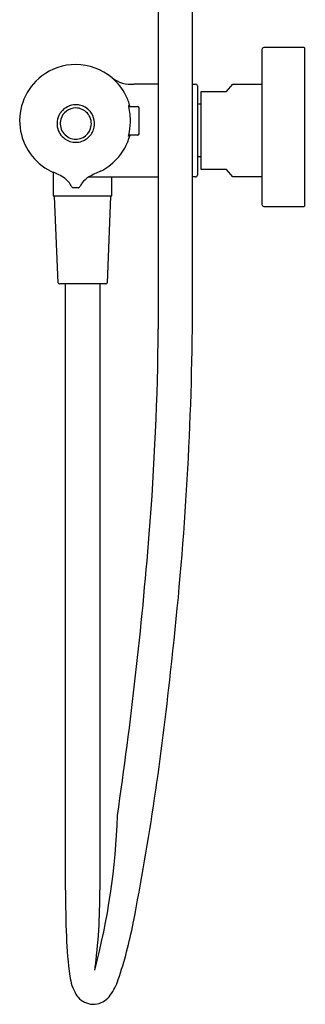
# Model space of a CAD drawing. Units: inches. Extents: x 465.8 to 470.4, y 82.3 to 114.1.
# Drawn here: x 465.8 to 470.4, y 82.3 to 98.2 of the extents above; entities that cross this region are included whole.
import ezdxf

# ---------------------------------------------------------------- set-up
doc = ezdxf.new("R2010")
doc.units = ezdxf.units.IN
doc.header["$LTSCALE"] = 0.64311
doc.header["$MEASUREMENT"] = 0
doc.layers.get('0').update_dxf_attribs({"color": 255, "linetype": 'CONTINUOUS'})
doc.layers.get('Defpoints').update_dxf_attribs({"linetype": 'CONTINUOUS'})
doc.styles.get("Standard").update_dxf_attribs({"font": 'txt', "width": 0.8})

msp = doc.modelspace()

# ---------------------------------------------------------------- linework, layer by layer
for p, q in [((468.029, 102.975), (468.029, 93.201)), ((468.581, 93.201), (468.581, 102.975)), ((469.703, 97.706), (469.703, 95.21)), ((470.384, 97.737), (469.734, 97.737)), ((470.392, 95.186), (470.392, 97.73)), ((468.029, 97.149), (467.635, 97.149)), ((468.581, 97.149), (468.631, 97.149)), ((469.133, 97.031), (469.232, 97.149)), ((469.232, 97.149), (469.703, 97.149)), ((468.661, 97.121), (468.661, 95.682)), ((468.72, 95.771), (468.72, 97.031)), ((468.72, 97.031), (469.133, 97.031)), ((467.553, 96.788), (467.699, 96.788)), ((467.718, 96.769), (467.718, 96.347)), ((468.667, 96.824), (468.661, 96.818)), ((468.72, 96.824), (468.667, 96.824)), ((467.699, 96.328), (467.553, 96.328)), ((468.667, 95.978), (468.661, 95.983)), ((468.72, 95.978), (468.667, 95.978)), ((466.336, 95.727), (466.336, 95.346)), ((469.133, 95.771), (468.72, 95.771)), ((469.232, 95.653), (469.133, 95.771)), ((466.909, 95.653), (468.029, 95.653)), ((467.281, 95.346), (467.281, 95.653)), ((468.631, 95.653), (468.581, 95.653)), ((469.703, 95.653), (469.232, 95.653)), ((466.737, 95.478), (466.66, 95.478)), ((466.336, 95.346), (467.281, 95.346)), ((466.414, 93.947), (466.357, 95.337)), ((467.261, 95.337), (467.203, 93.947)), ((469.734, 95.178), (470.384, 95.178)), ((467.184, 93.928), (466.434, 93.928)), ((466.533, 84.155), (466.533, 93.928)), ((467.085, 93.928), (467.085, 84.155))]:
    msp.add_line(p, q)
for centre, radius, start, end in [((469.734, 97.706), 0.0315, 90, 180), ((470.384, 97.73), 0.00787, 0, 90), ((466.697, 96.562), 0.902, 89.9028, 127.6118), ((466.7, 96.56), 0.903, 49.708, 90.1006), ((466.698, 96.559), 0.905, 127.5619, 187.1151), ((467.589, 97.651), 0.504, 232.8254, 275.2485), ((466.75, 96.6), 0.841, 25.8348, 50.5783), ((468.631, 97.119), 0.03, 4.4928, 90), ((466.719, 96.565), 0.884, 14.6364, 26.9782), ((466.7, 96.512), 0.304, 141.9545, 190.2768), ((466.698, 96.512), 0.252, 89.9487, 163.4014), ((466.699, 96.513), 0.303, 90.0381, 142.0383), ((466.702, 96.554), 0.262, 77.9312, 90.8266), ((466.699, 96.513), 0.251, 353.4926, 90.1833), ((466.698, 96.513), 0.303, 40.6553, 78.8096), ((466.698, 96.512), 0.304, 341.312, 40.7392), ((467.89, 96.859), 0.344, 188.8103, 191.8423), ((467.418, 96.748), 0.144, 16.3725, 23.9614), ((466.596, 96.557), 0.985, 358.5997, 13.5928), ((467.699, 96.769), 0.0197, 360, 90), ((466.698, 96.513), 0.251, 163.7081, 264.4137), ((466.575, 96.564), 1.006, 346.4326, 358.2399), ((466.699, 96.557), 0.906, 187.0235, 243.7812), ((466.695, 96.512), 0.299, 190.3403, 234.5449), ((466.699, 96.514), 0.252, 264.0732, 353.1607), ((466.702, 96.512), 0.299, 307.342, 341.1854), ((466.698, 96.517), 0.306, 234.6024, 270.0504), ((466.699, 96.516), 0.305, 269.9034, 307.3063), ((466.694, 96.561), 0.91, 316.337, 345.1475), ((467.7, 96.291), 0.151, 165.7718, 172.6995), ((467.515, 96.329), 0.0395, 330.6359, 341.4229), ((466.111, 96.801), 1.521, 341.4229, 341.8655), ((467.699, 96.347), 0.0197, 270, 0), ((466.687, 96.568), 0.92, 296.5456, 316.337), ((466.689, 96.529), 0.876, 243.5372, 246.2609), ((465.956, 94.773), 1.027, 57.0791, 68.2493), ((467.911, 93.84), 2.071, 113.1086, 118.9446), ((466.322, 95.354), 0.341, 24.8015, 55.6402), ((467.098, 95.331), 0.373, 120.5248, 143.3269), ((468.631, 95.682), 0.0295, 269.0221, 0.1359), ((466.66, 95.51), 0.0315, 204.8015, 270), ((466.737, 95.51), 0.0315, 270.0118, 293.7906), ((466.737, 95.51), 0.0316, 293.8483, 335.1526), ((467.073, 95.355), 0.339, 144.0425, 155.2569), ((466.364, 95.338), 0.00787, 90, 182.3859), ((467.253, 95.338), 0.00787, 357.6141, 84.9389), ((469.734, 95.21), 0.0315, 180, 270.0013), ((470.384, 95.186), 0.00787, 270.0013, 359.8932), ((466.434, 93.948), 0.0197, 182.3859, 270), ((467.184, 93.948), 0.0197, 269.9988, 357.6141), ((420.528, 93.64), 47.504, 355.4738, 359.4711), ((415.428, 93.822), 53.156, 353.3518, 359.3287), ((400.088, 95.258), 68.007, 351.6286, 355.47378), ((421.352, 92.577), 47.132, 349.045, 354.0224), ((456.291, 85.718), 11.086, 345.0975, 358.131), ((484.758, 84.108), 18.225, 179.8532, 182.2091), ((458.962, 84.018), 8.124, 351.8572, 0.9653), ((460.636, 84.987), 7.121, 341.3768, 348.9302), ((471.735, 83.559), 5.191, 181.6864, 188.7658), ((467.321, 82.845), 0.72, 186.1902, 210.4822), ((466.389, 83.063), 1.055, 325.2351, 340.5914), ((466.989, 82.65), 0.335, 210.4822, 254.8647), ((466.974, 82.657), 0.343, 282.1517, 325.2351), ((466.981, 82.585), 0.27, 253.0309, 283.9855)]:
    msp.add_arc(centre, radius, start, end)

# ---------------------------------------------------------------- texts
at = {"layer": 'Defpoints'}
for tag, p, s in [('MODELNUMBER', (470.392, 96.462), 'K-97384T-9'), ('TRADENAME', (470.392, 96.46), 'AVID'), ('PRODUCT', (470.392, 96.458), 'BATH AND SHOWER FAUCET')]:
    msp.add_attdef(tag, p, s, height=0.001, dxfattribs=at)

doc.saveas('drawing.dxf')
